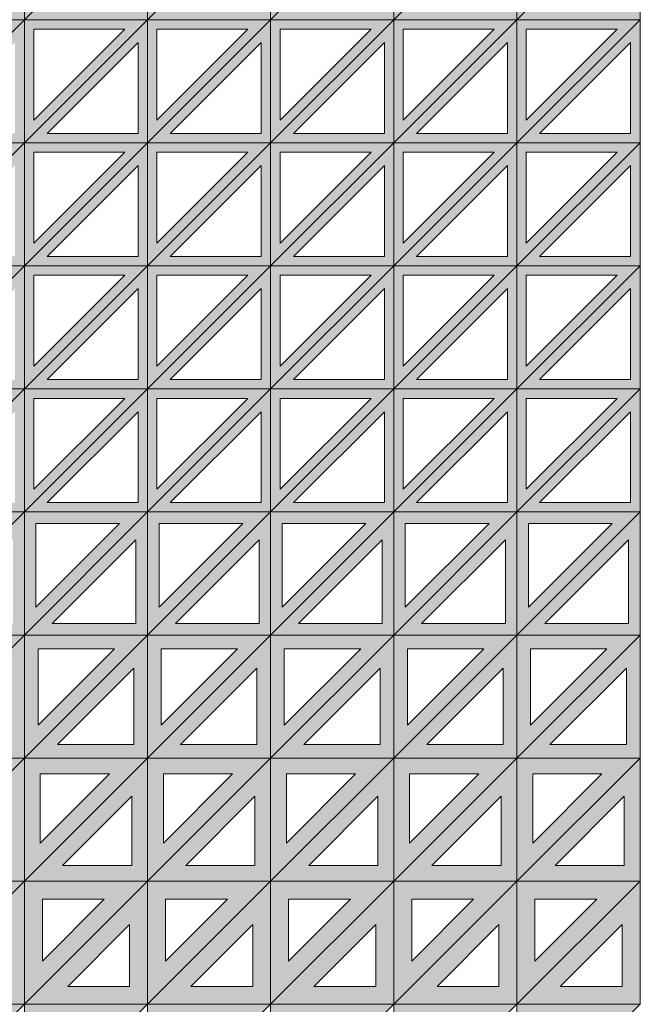
# Model space of a CAD drawing. Units: millimetres. Extents: x -17715 to 3454, y -6504 to 3283.
# Drawn here: x -8801 to -8294, y -5694 to -4884 of the extents above; entities that cross this region are included whole.
import ezdxf

# ---------------------------------------------------------------- set-up
doc = ezdxf.new("R2010")
doc.units = ezdxf.units.MM
doc.layers.get('0').update_dxf_attribs({"lineweight": 5})

msp = doc.modelspace()

# ---------------------------------------------------------------- hatches: boundary and pattern name
h = msp.add_hatch(color=256)
h.paths.add_polyline_path([(-8796.78, -4782.49), (-8898.03, -4883.73), (-8796.78, -4883.73)])
h.paths.add_polyline_path([(-8879.32, -4875.98), (-8804.53, -4801.2), (-8804.53, -4875.98)], flags=16)
h = msp.add_hatch(color=256)
h.paths.add_polyline_path([(-8695.54, -4782.49), (-8796.78, -4782.49), (-8796.78, -4883.73)])
h.paths.add_polyline_path([(-8789.03, -4865.02), (-8789.03, -4790.24), (-8714.25, -4790.24)], flags=16)
h = msp.add_hatch(color=256)
h.paths.add_polyline_path([(-8695.54, -4782.49), (-8796.78, -4883.73), (-8695.54, -4883.73)])
h.paths.add_polyline_path([(-8778.07, -4875.98), (-8703.29, -4801.2), (-8703.29, -4875.98)], flags=16)
h = msp.add_hatch(color=256)
h.paths.add_polyline_path([(-8594.3, -4782.49), (-8695.54, -4782.49), (-8695.54, -4883.73)])
h.paths.add_polyline_path([(-8687.79, -4865.02), (-8687.79, -4790.24), (-8613.01, -4790.24)], flags=16)
h = msp.add_hatch(color=256)
h.paths.add_polyline_path([(-8594.3, -4782.49), (-8695.54, -4883.73), (-8594.3, -4883.73)])
h.paths.add_polyline_path([(-8676.83, -4875.98), (-8602.05, -4801.2), (-8602.05, -4875.98)], flags=16)
h = msp.add_hatch(color=256)
h.paths.add_polyline_path([(-8493.06, -4782.49), (-8594.3, -4782.49), (-8594.3, -4883.73)])
h.paths.add_polyline_path([(-8586.55, -4865.02), (-8586.55, -4790.24), (-8511.77, -4790.24)], flags=16)
h = msp.add_hatch(color=256)
h.paths.add_polyline_path([(-8493.06, -4782.49), (-8594.3, -4883.73), (-8493.06, -4883.73)])
h.paths.add_polyline_path([(-8575.59, -4875.98), (-8500.81, -4801.2), (-8500.81, -4875.98)], flags=16)
h = msp.add_hatch(color=256)
h.paths.add_polyline_path([(-8391.81, -4782.49), (-8493.06, -4782.49), (-8493.06, -4883.73)])
h.paths.add_polyline_path([(-8485.31, -4865.02), (-8485.31, -4790.24), (-8410.52, -4790.24)], flags=16)
h = msp.add_hatch(color=256)
h.paths.add_polyline_path([(-8391.81, -4782.49), (-8493.06, -4883.73), (-8391.81, -4883.73)])
h.paths.add_polyline_path([(-8474.35, -4875.98), (-8399.56, -4801.2), (-8399.56, -4875.98)], flags=16)
h = msp.add_hatch(color=256)
h.paths.add_polyline_path([(-8290.57, -4782.49), (-8391.81, -4782.49), (-8391.81, -4883.73)])
h.paths.add_polyline_path([(-8384.06, -4865.02), (-8384.06, -4790.24), (-8309.28, -4790.24)], flags=16)
h = msp.add_hatch(color=256)
h.paths.add_polyline_path([(-8290.57, -4782.49), (-8391.81, -4883.73), (-8290.57, -4883.73)])
h.paths.add_polyline_path([(-8373.1, -4875.98), (-8298.32, -4801.2), (-8298.32, -4875.98)], flags=16)
h = msp.add_hatch(color=256)
h.paths.add_polyline_path([(-8796.78, -4883.73), (-8898.03, -4883.73), (-8898.03, -4984.97)])
h.paths.add_polyline_path([(-8890.28, -4891.48), (-8815.49, -4891.48), (-8890.28, -4966.26)], flags=16)
h = msp.add_hatch(color=256)
h.paths.add_polyline_path([(-8796.78, -4883.73), (-8898.03, -4984.97), (-8796.78, -4984.97)])
h.paths.add_polyline_path([(-8879.32, -4977.22), (-8804.53, -4902.44), (-8804.53, -4977.22)], flags=16)
h = msp.add_hatch(color=256)
h.paths.add_polyline_path([(-8695.54, -4883.73), (-8796.78, -4883.73), (-8796.78, -4984.97)])
h.paths.add_polyline_path([(-8789.03, -4891.48), (-8714.25, -4891.48), (-8789.03, -4966.26)], flags=16)
h = msp.add_hatch(color=256)
h.paths.add_polyline_path([(-8695.54, -4883.73), (-8796.78, -4984.97), (-8695.54, -4984.97)])
h.paths.add_polyline_path([(-8778.07, -4977.22), (-8703.29, -4902.44), (-8703.29, -4977.22)], flags=16)
h = msp.add_hatch(color=256)
h.paths.add_polyline_path([(-8594.3, -4883.73), (-8695.54, -4883.73), (-8695.54, -4984.97)])
h.paths.add_polyline_path([(-8687.79, -4891.48), (-8613.01, -4891.48), (-8687.79, -4966.26)], flags=16)
h = msp.add_hatch(color=256)
h.paths.add_polyline_path([(-8594.3, -4883.73), (-8695.54, -4984.97), (-8594.3, -4984.97)])
h.paths.add_polyline_path([(-8676.83, -4977.22), (-8602.05, -4902.44), (-8602.05, -4977.22)], flags=16)
h = msp.add_hatch(color=256)
h.paths.add_polyline_path([(-8493.06, -4883.73), (-8594.3, -4883.73), (-8594.3, -4984.97)])
h.paths.add_polyline_path([(-8586.55, -4891.48), (-8511.77, -4891.48), (-8586.55, -4966.26)], flags=16)
h = msp.add_hatch(color=256)
h.paths.add_polyline_path([(-8493.06, -4883.73), (-8594.3, -4984.97), (-8493.06, -4984.97)])
h.paths.add_polyline_path([(-8575.59, -4977.22), (-8500.81, -4902.44), (-8500.81, -4977.22)], flags=16)
h = msp.add_hatch(color=256)
h.paths.add_polyline_path([(-8391.81, -4883.73), (-8493.06, -4883.73), (-8493.06, -4984.97)])
h.paths.add_polyline_path([(-8485.31, -4891.48), (-8410.52, -4891.48), (-8485.31, -4966.26)], flags=16)
h = msp.add_hatch(color=256)
h.paths.add_polyline_path([(-8391.81, -4883.73), (-8493.06, -4984.97), (-8391.81, -4984.97)])
h.paths.add_polyline_path([(-8474.35, -4977.22), (-8399.56, -4902.44), (-8399.56, -4977.22)], flags=16)
h = msp.add_hatch(color=256)
h.paths.add_polyline_path([(-8290.57, -4883.73), (-8391.81, -4883.73), (-8391.81, -4984.97)])
h.paths.add_polyline_path([(-8384.06, -4891.48), (-8309.28, -4891.48), (-8384.06, -4966.26)], flags=16)
h = msp.add_hatch(color=256)
h.paths.add_polyline_path([(-8290.57, -4883.73), (-8391.81, -4984.97), (-8290.57, -4984.97)])
h.paths.add_polyline_path([(-8373.1, -4977.22), (-8298.32, -4902.44), (-8298.32, -4977.22)], flags=16)
h = msp.add_hatch(color=256)
h.paths.add_polyline_path([(-8796.78, -4984.97), (-8898.03, -4984.97), (-8898.03, -5086.22)])
h.paths.add_polyline_path([(-8890.28, -5067.51), (-8890.28, -4992.72), (-8815.49, -4992.72)], flags=16)
h = msp.add_hatch(color=256)
h.paths.add_polyline_path([(-8796.78, -4984.97), (-8898.03, -5086.22), (-8796.78, -5086.22)])
h.paths.add_polyline_path([(-8879.32, -5078.47), (-8804.53, -5003.68), (-8804.53, -5078.47)], flags=16)
h = msp.add_hatch(color=256)
h.paths.add_polyline_path([(-8695.54, -4984.97), (-8796.78, -4984.97), (-8796.78, -5086.22)])
h.paths.add_polyline_path([(-8789.03, -5067.51), (-8789.03, -4992.72), (-8714.25, -4992.72)], flags=16)
h = msp.add_hatch(color=256)
h.paths.add_polyline_path([(-8695.54, -4984.97), (-8796.78, -5086.22), (-8695.54, -5086.22)])
h.paths.add_polyline_path([(-8778.07, -5078.47), (-8703.29, -5003.68), (-8703.29, -5078.47)], flags=16)
h = msp.add_hatch(color=256)
h.paths.add_polyline_path([(-8594.3, -4984.97), (-8695.54, -4984.97), (-8695.54, -5086.22)])
h.paths.add_polyline_path([(-8687.79, -5067.51), (-8687.79, -4992.72), (-8613.01, -4992.72)], flags=16)
h = msp.add_hatch(color=256)
h.paths.add_polyline_path([(-8594.3, -4984.97), (-8695.54, -5086.22), (-8594.3, -5086.22)])
h.paths.add_polyline_path([(-8676.83, -5078.47), (-8602.05, -5003.68), (-8602.05, -5078.47)], flags=16)
h = msp.add_hatch(color=256)
h.paths.add_polyline_path([(-8493.06, -4984.97), (-8594.3, -4984.97), (-8594.3, -5086.22)])
h.paths.add_polyline_path([(-8586.55, -5067.51), (-8586.55, -4992.72), (-8511.77, -4992.72)], flags=16)
h = msp.add_hatch(color=256)
h.paths.add_polyline_path([(-8493.06, -4984.97), (-8594.3, -5086.22), (-8493.06, -5086.22)])
h.paths.add_polyline_path([(-8575.59, -5078.47), (-8500.81, -5003.68), (-8500.81, -5078.47)], flags=16)
h = msp.add_hatch(color=256)
h.paths.add_polyline_path([(-8391.81, -4984.97), (-8493.06, -4984.97), (-8493.06, -5086.22)])
h.paths.add_polyline_path([(-8485.31, -5067.51), (-8485.31, -4992.72), (-8410.52, -4992.72)], flags=16)
h = msp.add_hatch(color=256)
h.paths.add_polyline_path([(-8391.81, -4984.97), (-8493.06, -5086.22), (-8391.81, -5086.22)])
h.paths.add_polyline_path([(-8474.35, -5078.47), (-8399.56, -5003.68), (-8399.56, -5078.47)], flags=16)
h = msp.add_hatch(color=256)
h.paths.add_polyline_path([(-8290.57, -4984.97), (-8391.81, -4984.97), (-8391.81, -5086.22)])
h.paths.add_polyline_path([(-8384.06, -5067.51), (-8384.06, -4992.72), (-8309.28, -4992.72)], flags=16)
h = msp.add_hatch(color=256)
h.paths.add_polyline_path([(-8290.57, -4984.97), (-8391.81, -5086.22), (-8290.57, -5086.22)])
h.paths.add_polyline_path([(-8373.1, -5078.47), (-8298.32, -5003.68), (-8298.32, -5078.47)], flags=16)
h = msp.add_hatch(color=256)
h.paths.add_polyline_path([(-8796.78, -5086.22), (-8898.03, -5086.22), (-8898.03, -5187.46)])
h.paths.add_polyline_path([(-8890.28, -5093.97), (-8815.49, -5093.97), (-8890.28, -5168.75)], flags=16)
h = msp.add_hatch(color=256)
h.paths.add_polyline_path([(-8796.78, -5086.22), (-8898.03, -5187.46), (-8796.78, -5187.46)])
h.paths.add_polyline_path([(-8879.32, -5179.71), (-8804.53, -5104.93), (-8804.53, -5179.71)], flags=16)
h = msp.add_hatch(color=256)
h.paths.add_polyline_path([(-8695.54, -5086.22), (-8796.78, -5086.22), (-8796.78, -5187.46)])
h.paths.add_polyline_path([(-8789.03, -5093.97), (-8714.25, -5093.97), (-8789.03, -5168.75)], flags=16)
h = msp.add_hatch(color=256)
h.paths.add_polyline_path([(-8695.54, -5086.22), (-8796.78, -5187.46), (-8695.54, -5187.46)])
h.paths.add_polyline_path([(-8778.07, -5179.71), (-8703.29, -5104.93), (-8703.29, -5179.71)], flags=16)
h = msp.add_hatch(color=256)
h.paths.add_polyline_path([(-8594.3, -5086.22), (-8695.54, -5086.22), (-8695.54, -5187.46)])
h.paths.add_polyline_path([(-8687.79, -5093.97), (-8613.01, -5093.97), (-8687.79, -5168.75)], flags=16)
h = msp.add_hatch(color=256)
h.paths.add_polyline_path([(-8594.3, -5086.22), (-8695.54, -5187.46), (-8594.3, -5187.46)])
h.paths.add_polyline_path([(-8676.83, -5179.71), (-8602.05, -5104.93), (-8602.05, -5179.71)], flags=16)
h = msp.add_hatch(color=256)
h.paths.add_polyline_path([(-8493.06, -5086.22), (-8594.3, -5086.22), (-8594.3, -5187.46)])
h.paths.add_polyline_path([(-8586.55, -5093.97), (-8511.77, -5093.97), (-8586.55, -5168.75)], flags=16)
h = msp.add_hatch(color=256)
h.paths.add_polyline_path([(-8493.06, -5086.22), (-8594.3, -5187.46), (-8493.06, -5187.46)])
h.paths.add_polyline_path([(-8575.59, -5179.71), (-8500.81, -5104.93), (-8500.81, -5179.71)], flags=16)
h = msp.add_hatch(color=256)
h.paths.add_polyline_path([(-8391.81, -5086.22), (-8493.06, -5086.22), (-8493.06, -5187.46)])
h.paths.add_polyline_path([(-8485.31, -5093.97), (-8410.52, -5093.97), (-8485.31, -5168.75)], flags=16)
h = msp.add_hatch(color=256)
h.paths.add_polyline_path([(-8391.81, -5086.22), (-8493.06, -5187.46), (-8391.81, -5187.46)])
h.paths.add_polyline_path([(-8474.35, -5179.71), (-8399.56, -5104.93), (-8399.56, -5179.71)], flags=16)
h = msp.add_hatch(color=256)
h.paths.add_polyline_path([(-8290.57, -5086.22), (-8391.81, -5086.22), (-8391.81, -5187.46)])
h.paths.add_polyline_path([(-8384.06, -5093.97), (-8309.28, -5093.97), (-8384.06, -5168.75)], flags=16)
h = msp.add_hatch(color=256)
h.paths.add_polyline_path([(-8290.57, -5086.22), (-8391.81, -5187.46), (-8290.57, -5187.46)])
h.paths.add_polyline_path([(-8373.1, -5179.71), (-8298.32, -5104.93), (-8298.32, -5179.71)], flags=16)
h = msp.add_hatch(color=256)
h.paths.add_polyline_path([(-8796.78, -5187.46), (-8898.03, -5187.46), (-8898.03, -5288.7)])
h.paths.add_polyline_path([(-8890.28, -5195.21), (-8815.49, -5195.21), (-8890.28, -5269.99)], flags=16)
h = msp.add_hatch(color=256)
h.paths.add_polyline_path([(-8796.78, -5187.46), (-8898.03, -5288.7), (-8796.78, -5288.7)])
h.paths.add_polyline_path([(-8804.53, -5280.95), (-8879.32, -5280.95), (-8804.53, -5206.17)], flags=16)
h = msp.add_hatch(color=256)
h.paths.add_polyline_path([(-8695.54, -5187.46), (-8796.78, -5187.46), (-8796.78, -5288.7)])
h.paths.add_polyline_path([(-8789.03, -5195.21), (-8714.25, -5195.21), (-8789.03, -5269.99)], flags=16)
h = msp.add_hatch(color=256)
h.paths.add_polyline_path([(-8695.54, -5187.46), (-8796.78, -5288.7), (-8695.54, -5288.7)])
h.paths.add_polyline_path([(-8703.29, -5280.95), (-8778.07, -5280.95), (-8703.29, -5206.17)], flags=16)
h = msp.add_hatch(color=256)
h.paths.add_polyline_path([(-8594.3, -5187.46), (-8695.54, -5187.46), (-8695.54, -5288.7)])
h.paths.add_polyline_path([(-8687.79, -5195.21), (-8613.01, -5195.21), (-8687.79, -5269.99)], flags=16)
h = msp.add_hatch(color=256)
h.paths.add_polyline_path([(-8594.3, -5187.46), (-8695.54, -5288.7), (-8594.3, -5288.7)])
h.paths.add_polyline_path([(-8602.05, -5280.95), (-8676.83, -5280.95), (-8602.05, -5206.17)], flags=16)
h = msp.add_hatch(color=256)
h.paths.add_polyline_path([(-8493.06, -5187.46), (-8594.3, -5187.46), (-8594.3, -5288.7)])
h.paths.add_polyline_path([(-8586.55, -5195.21), (-8511.77, -5195.21), (-8586.55, -5269.99)], flags=16)
h = msp.add_hatch(color=256)
h.paths.add_polyline_path([(-8493.06, -5187.46), (-8594.3, -5288.7), (-8493.06, -5288.7)])
h.paths.add_polyline_path([(-8500.81, -5280.95), (-8575.59, -5280.95), (-8500.81, -5206.17)], flags=16)
h = msp.add_hatch(color=256)
h.paths.add_polyline_path([(-8391.81, -5187.46), (-8493.06, -5187.46), (-8493.06, -5288.7)])
h.paths.add_polyline_path([(-8485.31, -5195.21), (-8410.52, -5195.21), (-8485.31, -5269.99)], flags=16)
h = msp.add_hatch(color=256)
h.paths.add_polyline_path([(-8391.81, -5187.46), (-8493.06, -5288.7), (-8391.81, -5288.7)])
h.paths.add_polyline_path([(-8399.56, -5280.95), (-8474.35, -5280.95), (-8399.56, -5206.17)], flags=16)
h = msp.add_hatch(color=256)
h.paths.add_polyline_path([(-8290.57, -5187.46), (-8391.81, -5187.46), (-8391.81, -5288.7)])
h.paths.add_polyline_path([(-8384.06, -5195.21), (-8309.28, -5195.21), (-8384.06, -5269.99)], flags=16)
h = msp.add_hatch(color=256)
h.paths.add_polyline_path([(-8290.57, -5187.46), (-8391.81, -5288.7), (-8290.57, -5288.7)])
h.paths.add_polyline_path([(-8298.32, -5280.95), (-8373.1, -5280.95), (-8298.32, -5206.17)], flags=16)
h = msp.add_hatch(color=256)
h.paths.add_polyline_path([(-8796.78, -5288.7), (-8898.03, -5288.7), (-8898.03, -5389.95)])
h.paths.add_polyline_path([(-8888.53, -5298.2), (-8819.72, -5298.2), (-8888.53, -5367.01)], flags=16)
h = msp.add_hatch(color=256)
h.paths.add_polyline_path([(-8796.78, -5288.7), (-8898.03, -5389.95), (-8796.78, -5389.95)])
h.paths.add_polyline_path([(-8806.28, -5380.45), (-8875.09, -5380.45), (-8806.28, -5311.64)], flags=16)
h = msp.add_hatch(color=256)
h.paths.add_polyline_path([(-8695.54, -5288.7), (-8796.78, -5288.7), (-8796.78, -5389.95)])
h.paths.add_polyline_path([(-8787.28, -5298.2), (-8718.48, -5298.2), (-8787.28, -5367.01)], flags=16)
h = msp.add_hatch(color=256)
h.paths.add_polyline_path([(-8695.54, -5288.7), (-8796.78, -5389.95), (-8695.54, -5389.95)])
h.paths.add_polyline_path([(-8705.04, -5380.45), (-8773.85, -5380.45), (-8705.04, -5311.64)], flags=16)
h = msp.add_hatch(color=256)
h.paths.add_polyline_path([(-8594.3, -5288.7), (-8695.54, -5288.7), (-8695.54, -5389.95)])
h.paths.add_polyline_path([(-8686.04, -5298.2), (-8617.23, -5298.2), (-8686.04, -5367.01)], flags=16)
h = msp.add_hatch(color=256)
h.paths.add_polyline_path([(-8594.3, -5288.7), (-8695.54, -5389.95), (-8594.3, -5389.95)])
h.paths.add_polyline_path([(-8603.8, -5380.45), (-8672.61, -5380.45), (-8603.8, -5311.64)], flags=16)
h = msp.add_hatch(color=256)
h.paths.add_polyline_path([(-8493.06, -5288.7), (-8594.3, -5288.7), (-8594.3, -5389.95)])
h.paths.add_polyline_path([(-8584.8, -5298.2), (-8515.99, -5298.2), (-8584.8, -5367.01)], flags=16)
h = msp.add_hatch(color=256)
h.paths.add_polyline_path([(-8493.06, -5288.7), (-8594.3, -5389.95), (-8493.06, -5389.95)])
h.paths.add_polyline_path([(-8502.56, -5380.45), (-8571.36, -5380.45), (-8502.56, -5311.64)], flags=16)
h = msp.add_hatch(color=256)
h.paths.add_polyline_path([(-8391.81, -5288.7), (-8493.06, -5288.7), (-8493.06, -5389.95)])
h.paths.add_polyline_path([(-8483.56, -5298.2), (-8414.75, -5298.2), (-8483.56, -5367.01)], flags=16)
h = msp.add_hatch(color=256)
h.paths.add_polyline_path([(-8391.81, -5288.7), (-8493.06, -5389.95), (-8391.81, -5389.95)])
h.paths.add_polyline_path([(-8401.31, -5380.45), (-8470.12, -5380.45), (-8401.31, -5311.64)], flags=16)
h = msp.add_hatch(color=256)
h.paths.add_polyline_path([(-8290.57, -5288.7), (-8391.81, -5288.7), (-8391.81, -5389.95)])
h.paths.add_polyline_path([(-8382.31, -5298.2), (-8313.51, -5298.2), (-8382.31, -5367.01)], flags=16)
h = msp.add_hatch(color=256)
h.paths.add_polyline_path([(-8290.57, -5288.7), (-8391.81, -5389.95), (-8290.57, -5389.95)])
h.paths.add_polyline_path([(-8300.07, -5380.45), (-8368.88, -5380.45), (-8300.07, -5311.64)], flags=16)
h = msp.add_hatch(color=256)
h.paths.add_polyline_path([(-8796.78, -5389.95), (-8898.03, -5389.95), (-8898.03, -5491.19)])
h.paths.add_polyline_path([(-8886.78, -5401.2), (-8823.94, -5401.2), (-8886.78, -5464.03)], flags=16)
h = msp.add_hatch(color=256)
h.paths.add_polyline_path([(-8796.78, -5389.95), (-8898.03, -5491.19), (-8796.78, -5491.19)])
h.paths.add_polyline_path([(-8808.03, -5479.94), (-8870.87, -5479.94), (-8808.03, -5417.11)], flags=16)
h = msp.add_hatch(color=256)
h.paths.add_polyline_path([(-8695.54, -5389.95), (-8796.78, -5389.95), (-8796.78, -5491.19)])
h.paths.add_polyline_path([(-8785.53, -5401.2), (-8722.7, -5401.2), (-8785.53, -5464.03)], flags=16)
h = msp.add_hatch(color=256)
h.paths.add_polyline_path([(-8695.54, -5389.95), (-8796.78, -5491.19), (-8695.54, -5491.19)])
h.paths.add_polyline_path([(-8706.79, -5479.94), (-8769.62, -5479.94), (-8706.79, -5417.11)], flags=16)
h = msp.add_hatch(color=256)
h.paths.add_polyline_path([(-8594.3, -5389.95), (-8695.54, -5389.95), (-8695.54, -5491.19)])
h.paths.add_polyline_path([(-8684.29, -5401.2), (-8621.46, -5401.2), (-8684.29, -5464.03)], flags=16)
h = msp.add_hatch(color=256)
h.paths.add_polyline_path([(-8594.3, -5389.95), (-8695.54, -5491.19), (-8594.3, -5491.19)])
h.paths.add_polyline_path([(-8605.55, -5479.94), (-8668.38, -5479.94), (-8605.55, -5417.11)], flags=16)
h = msp.add_hatch(color=256)
h.paths.add_polyline_path([(-8493.06, -5389.95), (-8594.3, -5389.95), (-8594.3, -5491.19)])
h.paths.add_polyline_path([(-8583.05, -5401.2), (-8520.22, -5401.2), (-8583.05, -5464.03)], flags=16)
h = msp.add_hatch(color=256)
h.paths.add_polyline_path([(-8493.06, -5389.95), (-8594.3, -5491.19), (-8493.06, -5491.19)])
h.paths.add_polyline_path([(-8504.31, -5479.94), (-8567.14, -5479.94), (-8504.31, -5417.11)], flags=16)
h = msp.add_hatch(color=256)
h.paths.add_polyline_path([(-8391.81, -5389.95), (-8493.06, -5389.95), (-8493.06, -5491.19)])
h.paths.add_polyline_path([(-8481.81, -5401.2), (-8418.97, -5401.2), (-8481.81, -5464.03)], flags=16)
h = msp.add_hatch(color=256)
h.paths.add_polyline_path([(-8391.81, -5389.95), (-8493.06, -5491.19), (-8391.81, -5491.19)])
h.paths.add_polyline_path([(-8403.06, -5479.94), (-8465.9, -5479.94), (-8403.06, -5417.11)], flags=16)
h = msp.add_hatch(color=256)
h.paths.add_polyline_path([(-8290.57, -5389.95), (-8391.81, -5389.95), (-8391.81, -5491.19)])
h.paths.add_polyline_path([(-8380.56, -5401.2), (-8317.73, -5401.2), (-8380.56, -5464.03)], flags=16)
h = msp.add_hatch(color=256)
h.paths.add_polyline_path([(-8290.57, -5389.95), (-8391.81, -5491.19), (-8290.57, -5491.19)])
h.paths.add_polyline_path([(-8301.82, -5479.94), (-8364.65, -5479.94), (-8301.82, -5417.11)], flags=16)
h = msp.add_hatch(color=256)
h.paths.add_polyline_path([(-8796.78, -5491.19), (-8898.03, -5491.19), (-8898.03, -5592.43)])
h.paths.add_polyline_path([(-8885.03, -5504.19), (-8828.17, -5504.19), (-8885.03, -5561.05)], flags=16)
h = msp.add_hatch(color=256)
h.paths.add_polyline_path([(-8796.78, -5491.19), (-8898.03, -5592.43), (-8796.78, -5592.43)])
h.paths.add_polyline_path([(-8809.78, -5579.43), (-8866.64, -5579.43), (-8809.78, -5522.57)], flags=16)
h = msp.add_hatch(color=256)
h.paths.add_polyline_path([(-8695.54, -5491.19), (-8796.78, -5491.19), (-8796.78, -5592.43)])
h.paths.add_polyline_path([(-8783.78, -5504.19), (-8726.93, -5504.19), (-8783.78, -5561.05)], flags=16)
h = msp.add_hatch(color=256)
h.paths.add_polyline_path([(-8695.54, -5491.19), (-8796.78, -5592.43), (-8695.54, -5592.43)])
h.paths.add_polyline_path([(-8708.54, -5579.43), (-8765.4, -5579.43), (-8708.54, -5522.57)], flags=16)
h = msp.add_hatch(color=256)
h.paths.add_polyline_path([(-8594.3, -5491.19), (-8695.54, -5491.19), (-8695.54, -5592.43)])
h.paths.add_polyline_path([(-8682.54, -5504.19), (-8625.68, -5504.19), (-8682.54, -5561.05)], flags=16)
h = msp.add_hatch(color=256)
h.paths.add_polyline_path([(-8594.3, -5491.19), (-8695.54, -5592.43), (-8594.3, -5592.43)])
h.paths.add_polyline_path([(-8607.3, -5579.43), (-8664.16, -5579.43), (-8607.3, -5522.57)], flags=16)
h = msp.add_hatch(color=256)
h.paths.add_polyline_path([(-8493.06, -5491.19), (-8594.3, -5491.19), (-8594.3, -5592.43)])
h.paths.add_polyline_path([(-8581.3, -5504.19), (-8524.44, -5504.19), (-8581.3, -5561.05)], flags=16)
h = msp.add_hatch(color=256)
h.paths.add_polyline_path([(-8493.06, -5491.19), (-8594.3, -5592.43), (-8493.06, -5592.43)])
h.paths.add_polyline_path([(-8506.06, -5579.43), (-8562.91, -5579.43), (-8506.06, -5522.57)], flags=16)
h = msp.add_hatch(color=256)
h.paths.add_polyline_path([(-8391.81, -5491.19), (-8493.06, -5491.19), (-8493.06, -5592.43)])
h.paths.add_polyline_path([(-8480.06, -5504.19), (-8423.2, -5504.19), (-8480.06, -5561.05)], flags=16)
h = msp.add_hatch(color=256)
h.paths.add_polyline_path([(-8391.81, -5491.19), (-8493.06, -5592.43), (-8391.81, -5592.43)])
h.paths.add_polyline_path([(-8404.81, -5579.43), (-8461.67, -5579.43), (-8404.81, -5522.57)], flags=16)
h = msp.add_hatch(color=256)
h.paths.add_polyline_path([(-8290.57, -5491.19), (-8391.81, -5491.19), (-8391.81, -5592.43)])
h.paths.add_polyline_path([(-8378.81, -5504.19), (-8321.96, -5504.19), (-8378.81, -5561.05)], flags=16)
h = msp.add_hatch(color=256)
h.paths.add_polyline_path([(-8290.57, -5491.19), (-8391.81, -5592.43), (-8290.57, -5592.43)])
h.paths.add_polyline_path([(-8303.57, -5579.43), (-8360.43, -5579.43), (-8303.57, -5522.57)], flags=16)
h = msp.add_hatch(color=256)
h.paths.add_polyline_path([(-8796.78, -5592.43), (-8898.03, -5592.43), (-8898.03, -5693.67)])
h.paths.add_polyline_path([(-8883.28, -5607.18), (-8832.39, -5607.18), (-8883.28, -5658.06)], flags=16)
h = msp.add_hatch(color=256)
h.paths.add_polyline_path([(-8796.78, -5592.43), (-8898.03, -5693.67), (-8796.78, -5693.67)])
h.paths.add_polyline_path([(-8811.53, -5678.92), (-8862.42, -5678.92), (-8811.53, -5628.04)], flags=16)
h = msp.add_hatch(color=256)
h.paths.add_polyline_path([(-8695.54, -5592.43), (-8796.78, -5592.43), (-8796.78, -5693.67)])
h.paths.add_polyline_path([(-8782.03, -5607.18), (-8731.15, -5607.18), (-8782.03, -5658.06)], flags=16)
h = msp.add_hatch(color=256)
h.paths.add_polyline_path([(-8695.54, -5592.43), (-8796.78, -5693.67), (-8695.54, -5693.67)])
h.paths.add_polyline_path([(-8710.29, -5678.92), (-8761.17, -5678.92), (-8710.29, -5628.04)], flags=16)
h = msp.add_hatch(color=256)
h.paths.add_polyline_path([(-8594.3, -5592.43), (-8695.54, -5592.43), (-8695.54, -5693.67)])
h.paths.add_polyline_path([(-8680.79, -5607.18), (-8629.91, -5607.18), (-8680.79, -5658.06)], flags=16)
h = msp.add_hatch(color=256)
h.paths.add_polyline_path([(-8594.3, -5592.43), (-8695.54, -5693.67), (-8594.3, -5693.67)])
h.paths.add_polyline_path([(-8609.05, -5678.92), (-8659.93, -5678.92), (-8609.05, -5628.04)], flags=16)
h = msp.add_hatch(color=256)
h.paths.add_polyline_path([(-8493.06, -5592.43), (-8594.3, -5592.43), (-8594.3, -5693.67)])
h.paths.add_polyline_path([(-8579.55, -5607.18), (-8528.67, -5607.18), (-8579.55, -5658.06)], flags=16)
h = msp.add_hatch(color=256)
h.paths.add_polyline_path([(-8493.06, -5592.43), (-8594.3, -5693.67), (-8493.06, -5693.67)])
h.paths.add_polyline_path([(-8507.81, -5678.92), (-8558.69, -5678.92), (-8507.81, -5628.04)], flags=16)
h = msp.add_hatch(color=256)
h.paths.add_polyline_path([(-8391.81, -5592.43), (-8493.06, -5592.43), (-8493.06, -5693.67)])
h.paths.add_polyline_path([(-8478.31, -5607.18), (-8427.42, -5607.18), (-8478.31, -5658.06)], flags=16)
h = msp.add_hatch(color=256)
h.paths.add_polyline_path([(-8391.81, -5592.43), (-8493.06, -5693.67), (-8391.81, -5693.67)])
h.paths.add_polyline_path([(-8406.56, -5678.92), (-8457.45, -5678.92), (-8406.56, -5628.04)], flags=16)
h = msp.add_hatch(color=256)
h.paths.add_polyline_path([(-8290.57, -5592.43), (-8391.81, -5592.43), (-8391.81, -5693.67)])
h.paths.add_polyline_path([(-8377.06, -5607.18), (-8326.18, -5607.18), (-8377.06, -5658.06)], flags=16)
h = msp.add_hatch(color=256)
h.paths.add_polyline_path([(-8290.57, -5592.43), (-8391.81, -5693.67), (-8290.57, -5693.67)])
h.paths.add_polyline_path([(-8305.32, -5678.92), (-8356.2, -5678.92), (-8305.32, -5628.04)], flags=16)
h = msp.add_hatch(color=256)
h.paths.add_polyline_path([(-8796.78, -5693.67), (-8898.03, -5693.67), (-8898.03, -5794.92)])
h.paths.add_polyline_path([(-8881.53, -5710.17), (-8836.62, -5710.17), (-8881.53, -5755.08)], flags=16)
h = msp.add_hatch(color=256)
h.paths.add_polyline_path([(-8695.54, -5693.67), (-8796.78, -5693.67), (-8796.78, -5794.92)])
h.paths.add_polyline_path([(-8780.28, -5710.17), (-8735.38, -5710.17), (-8780.28, -5755.08)], flags=16)
h = msp.add_hatch(color=256)
h.paths.add_polyline_path([(-8594.3, -5693.67), (-8695.54, -5693.67), (-8695.54, -5794.92)])
h.paths.add_polyline_path([(-8679.04, -5710.17), (-8634.13, -5710.17), (-8679.04, -5755.08)], flags=16)
h = msp.add_hatch(color=256)
h.paths.add_polyline_path([(-8493.06, -5693.67), (-8594.3, -5693.67), (-8594.3, -5794.92)])
h.paths.add_polyline_path([(-8577.8, -5710.17), (-8532.89, -5710.17), (-8577.8, -5755.08)], flags=16)
h = msp.add_hatch(color=256)
h.paths.add_polyline_path([(-8391.81, -5693.67), (-8493.06, -5693.67), (-8493.06, -5794.92)])
h.paths.add_polyline_path([(-8476.56, -5710.17), (-8431.65, -5710.17), (-8476.56, -5755.08)], flags=16)
h = msp.add_hatch(color=256)
h.paths.add_polyline_path([(-8290.57, -5693.67), (-8391.81, -5693.67), (-8391.81, -5794.92)])
h.paths.add_polyline_path([(-8375.31, -5710.17), (-8330.41, -5710.17), (-8375.31, -5755.08)], flags=16)

# ---------------------------------------------------------------- linework, layer by layer
for points in [[(-8796.78, -4782.49), (-8898.03, -4883.73), (-8796.78, -4883.73)], [(-8796.78, -4883.73), (-8695.54, -4782.49), (-8796.78, -4782.49)], [(-8796.78, -4883.73), (-8695.54, -4782.49), (-8796.78, -4782.49)], [(-8695.54, -4782.49), (-8796.78, -4883.73), (-8695.54, -4883.73)], [(-8695.54, -4883.73), (-8594.3, -4782.49), (-8695.54, -4782.49)], [(-8695.54, -4883.73), (-8594.3, -4782.49), (-8695.54, -4782.49)], [(-8594.3, -4782.49), (-8695.54, -4883.73), (-8594.3, -4883.73)], [(-8594.3, -4883.73), (-8493.06, -4782.49), (-8594.3, -4782.49)], [(-8594.3, -4883.73), (-8493.06, -4782.49), (-8594.3, -4782.49)], [(-8493.06, -4782.49), (-8594.3, -4883.73), (-8493.06, -4883.73)], [(-8493.06, -4883.73), (-8391.81, -4782.49), (-8493.06, -4782.49)], [(-8493.06, -4883.73), (-8391.81, -4782.49), (-8493.06, -4782.49)], [(-8391.81, -4782.49), (-8493.06, -4883.73), (-8391.81, -4883.73)], [(-8391.81, -4883.73), (-8290.57, -4782.49), (-8391.81, -4782.49)], [(-8391.81, -4883.73), (-8290.57, -4782.49), (-8391.81, -4782.49)], [(-8290.57, -4782.49), (-8391.81, -4883.73), (-8290.57, -4883.73)], [(-8898.03, -4984.97), (-8796.78, -4883.73), (-8898.03, -4883.73)], [(-8898.03, -4984.97), (-8796.78, -4883.73), (-8898.03, -4883.73)], [(-8796.78, -4883.73), (-8898.03, -4984.97), (-8796.78, -4984.97)], [(-8796.78, -4984.97), (-8695.54, -4883.73), (-8796.78, -4883.73)], [(-8796.78, -4984.97), (-8695.54, -4883.73), (-8796.78, -4883.73)], [(-8695.54, -4883.73), (-8796.78, -4984.97), (-8695.54, -4984.97)], [(-8695.54, -4984.97), (-8594.3, -4883.73), (-8695.54, -4883.73)], [(-8695.54, -4984.97), (-8594.3, -4883.73), (-8695.54, -4883.73)], [(-8594.3, -4883.73), (-8695.54, -4984.97), (-8594.3, -4984.97)], [(-8594.3, -4984.97), (-8493.06, -4883.73), (-8594.3, -4883.73)], [(-8594.3, -4984.97), (-8493.06, -4883.73), (-8594.3, -4883.73)], [(-8493.06, -4883.73), (-8594.3, -4984.97), (-8493.06, -4984.97)], [(-8493.06, -4984.97), (-8391.81, -4883.73), (-8493.06, -4883.73)], [(-8493.06, -4984.97), (-8391.81, -4883.73), (-8493.06, -4883.73)], [(-8391.81, -4883.73), (-8493.06, -4984.97), (-8391.81, -4984.97)], [(-8391.81, -4984.97), (-8290.57, -4883.73), (-8391.81, -4883.73)], [(-8391.81, -4984.97), (-8290.57, -4883.73), (-8391.81, -4883.73)], [(-8290.57, -4883.73), (-8391.81, -4984.97), (-8290.57, -4984.97)], [(-8789.03, -4966.26), (-8714.25, -4891.48), (-8789.03, -4891.48)], [(-8687.79, -4966.26), (-8613.01, -4891.48), (-8687.79, -4891.48)], [(-8586.55, -4966.26), (-8511.77, -4891.48), (-8586.55, -4891.48)], [(-8485.31, -4966.26), (-8410.52, -4891.48), (-8485.31, -4891.48)], [(-8384.06, -4966.26), (-8309.28, -4891.48), (-8384.06, -4891.48)], [(-8703.29, -4902.44), (-8778.07, -4977.22), (-8703.29, -4977.22)], [(-8602.05, -4902.44), (-8676.83, -4977.22), (-8602.05, -4977.22)], [(-8500.81, -4902.44), (-8575.59, -4977.22), (-8500.81, -4977.22)], [(-8399.56, -4902.44), (-8474.35, -4977.22), (-8399.56, -4977.22)], [(-8298.32, -4902.44), (-8373.1, -4977.22), (-8298.32, -4977.22)], [(-8898.03, -5086.22), (-8796.78, -4984.97), (-8898.03, -4984.97)], [(-8898.03, -5086.22), (-8796.78, -4984.97), (-8898.03, -4984.97)], [(-8796.78, -4984.97), (-8898.03, -5086.22), (-8796.78, -5086.22)], [(-8796.78, -5086.22), (-8695.54, -4984.97), (-8796.78, -4984.97)], [(-8796.78, -5086.22), (-8695.54, -4984.97), (-8796.78, -4984.97)], [(-8695.54, -4984.97), (-8796.78, -5086.22), (-8695.54, -5086.22)], [(-8695.54, -5086.22), (-8594.3, -4984.97), (-8695.54, -4984.97)], [(-8695.54, -5086.22), (-8594.3, -4984.97), (-8695.54, -4984.97)], [(-8594.3, -4984.97), (-8695.54, -5086.22), (-8594.3, -5086.22)], [(-8594.3, -5086.22), (-8493.06, -4984.97), (-8594.3, -4984.97)], [(-8594.3, -5086.22), (-8493.06, -4984.97), (-8594.3, -4984.97)], [(-8493.06, -4984.97), (-8594.3, -5086.22), (-8493.06, -5086.22)], [(-8493.06, -5086.22), (-8391.81, -4984.97), (-8493.06, -4984.97)], [(-8493.06, -5086.22), (-8391.81, -4984.97), (-8493.06, -4984.97)], [(-8391.81, -4984.97), (-8493.06, -5086.22), (-8391.81, -5086.22)], [(-8391.81, -5086.22), (-8290.57, -4984.97), (-8391.81, -4984.97)], [(-8391.81, -5086.22), (-8290.57, -4984.97), (-8391.81, -4984.97)], [(-8290.57, -4984.97), (-8391.81, -5086.22), (-8290.57, -5086.22)], [(-8789.03, -5067.51), (-8714.25, -4992.72), (-8789.03, -4992.72)], [(-8687.79, -5067.51), (-8613.01, -4992.72), (-8687.79, -4992.72)], [(-8586.55, -5067.51), (-8511.77, -4992.72), (-8586.55, -4992.72)], [(-8485.31, -5067.51), (-8410.52, -4992.72), (-8485.31, -4992.72)], [(-8384.06, -5067.51), (-8309.28, -4992.72), (-8384.06, -4992.72)], [(-8703.29, -5003.68), (-8778.07, -5078.47), (-8703.29, -5078.47)], [(-8602.05, -5003.68), (-8676.83, -5078.47), (-8602.05, -5078.47)], [(-8500.81, -5003.68), (-8575.59, -5078.47), (-8500.81, -5078.47)], [(-8399.56, -5003.68), (-8474.35, -5078.47), (-8399.56, -5078.47)], [(-8298.32, -5003.68), (-8373.1, -5078.47), (-8298.32, -5078.47)], [(-8898.03, -5187.46), (-8796.78, -5086.22), (-8898.03, -5086.22)], [(-8898.03, -5187.46), (-8796.78, -5086.22), (-8898.03, -5086.22)], [(-8796.78, -5086.22), (-8898.03, -5187.46), (-8796.78, -5187.46)], [(-8796.78, -5187.46), (-8695.54, -5086.22), (-8796.78, -5086.22)], [(-8796.78, -5187.46), (-8695.54, -5086.22), (-8796.78, -5086.22)], [(-8695.54, -5086.22), (-8796.78, -5187.46), (-8695.54, -5187.46)], [(-8695.54, -5187.46), (-8594.3, -5086.22), (-8695.54, -5086.22)], [(-8695.54, -5187.46), (-8594.3, -5086.22), (-8695.54, -5086.22)], [(-8594.3, -5086.22), (-8695.54, -5187.46), (-8594.3, -5187.46)], [(-8594.3, -5187.46), (-8493.06, -5086.22), (-8594.3, -5086.22)], [(-8594.3, -5187.46), (-8493.06, -5086.22), (-8594.3, -5086.22)], [(-8493.06, -5086.22), (-8594.3, -5187.46), (-8493.06, -5187.46)], [(-8493.06, -5187.46), (-8391.81, -5086.22), (-8493.06, -5086.22)], [(-8493.06, -5187.46), (-8391.81, -5086.22), (-8493.06, -5086.22)], [(-8391.81, -5086.22), (-8493.06, -5187.46), (-8391.81, -5187.46)], [(-8391.81, -5187.46), (-8290.57, -5086.22), (-8391.81, -5086.22)], [(-8391.81, -5187.46), (-8290.57, -5086.22), (-8391.81, -5086.22)], [(-8290.57, -5086.22), (-8391.81, -5187.46), (-8290.57, -5187.46)], [(-8789.03, -5168.75), (-8714.25, -5093.97), (-8789.03, -5093.97)], [(-8687.79, -5168.75), (-8613.01, -5093.97), (-8687.79, -5093.97)], [(-8586.55, -5168.75), (-8511.77, -5093.97), (-8586.55, -5093.97)], [(-8485.31, -5168.75), (-8410.52, -5093.97), (-8485.31, -5093.97)], [(-8384.06, -5168.75), (-8309.28, -5093.97), (-8384.06, -5093.97)], [(-8703.29, -5104.93), (-8778.07, -5179.71), (-8703.29, -5179.71)], [(-8602.05, -5104.93), (-8676.83, -5179.71), (-8602.05, -5179.71)], [(-8500.81, -5104.93), (-8575.59, -5179.71), (-8500.81, -5179.71)], [(-8399.56, -5104.93), (-8474.35, -5179.71), (-8399.56, -5179.71)], [(-8298.32, -5104.93), (-8373.1, -5179.71), (-8298.32, -5179.71)], [(-8898.03, -5288.7), (-8796.78, -5187.46), (-8898.03, -5187.46)], [(-8898.03, -5288.7), (-8796.78, -5187.46), (-8898.03, -5187.46)], [(-8796.78, -5187.46), (-8898.03, -5288.7), (-8796.78, -5288.7)], [(-8796.78, -5288.7), (-8695.54, -5187.46), (-8796.78, -5187.46)], [(-8796.78, -5288.7), (-8695.54, -5187.46), (-8796.78, -5187.46)], [(-8695.54, -5187.46), (-8796.78, -5288.7), (-8695.54, -5288.7)], [(-8695.54, -5288.7), (-8594.3, -5187.46), (-8695.54, -5187.46)], [(-8695.54, -5288.7), (-8594.3, -5187.46), (-8695.54, -5187.46)], [(-8594.3, -5187.46), (-8695.54, -5288.7), (-8594.3, -5288.7)], [(-8594.3, -5288.7), (-8493.06, -5187.46), (-8594.3, -5187.46)], [(-8594.3, -5288.7), (-8493.06, -5187.46), (-8594.3, -5187.46)], [(-8493.06, -5187.46), (-8594.3, -5288.7), (-8493.06, -5288.7)], [(-8493.06, -5288.7), (-8391.81, -5187.46), (-8493.06, -5187.46)], [(-8493.06, -5288.7), (-8391.81, -5187.46), (-8493.06, -5187.46)], [(-8391.81, -5187.46), (-8493.06, -5288.7), (-8391.81, -5288.7)], [(-8391.81, -5288.7), (-8290.57, -5187.46), (-8391.81, -5187.46)], [(-8391.81, -5288.7), (-8290.57, -5187.46), (-8391.81, -5187.46)], [(-8290.57, -5187.46), (-8391.81, -5288.7), (-8290.57, -5288.7)], [(-8789.03, -5269.99), (-8714.25, -5195.21), (-8789.03, -5195.21)], [(-8687.79, -5269.99), (-8613.01, -5195.21), (-8687.79, -5195.21)], [(-8586.55, -5269.99), (-8511.77, -5195.21), (-8586.55, -5195.21)], [(-8485.31, -5269.99), (-8410.52, -5195.21), (-8485.31, -5195.21)], [(-8384.06, -5269.99), (-8309.28, -5195.21), (-8384.06, -5195.21)], [(-8703.29, -5206.17), (-8778.07, -5280.95), (-8703.29, -5280.95)], [(-8602.05, -5206.17), (-8676.83, -5280.95), (-8602.05, -5280.95)], [(-8500.81, -5206.17), (-8575.59, -5280.95), (-8500.81, -5280.95)], [(-8399.56, -5206.17), (-8474.35, -5280.95), (-8399.56, -5280.95)], [(-8298.32, -5206.17), (-8373.1, -5280.95), (-8298.32, -5280.95)], [(-8898.03, -5389.95), (-8796.78, -5288.7), (-8898.03, -5288.7)], [(-8898.03, -5389.95), (-8796.78, -5288.7), (-8898.03, -5288.7)], [(-8796.78, -5288.7), (-8898.03, -5389.95), (-8796.78, -5389.95)], [(-8796.78, -5288.7), (-8898.03, -5389.95), (-8796.78, -5389.95)], [(-8796.78, -5389.95), (-8695.54, -5288.7), (-8796.78, -5288.7)], [(-8796.78, -5389.95), (-8695.54, -5288.7), (-8796.78, -5288.7)], [(-8695.54, -5288.7), (-8796.78, -5389.95), (-8695.54, -5389.95)], [(-8695.54, -5288.7), (-8796.78, -5389.95), (-8695.54, -5389.95)], [(-8695.54, -5389.95), (-8594.3, -5288.7), (-8695.54, -5288.7)], [(-8695.54, -5389.95), (-8594.3, -5288.7), (-8695.54, -5288.7)], [(-8594.3, -5288.7), (-8695.54, -5389.95), (-8594.3, -5389.95)], [(-8594.3, -5288.7), (-8695.54, -5389.95), (-8594.3, -5389.95)], [(-8594.3, -5389.95), (-8493.06, -5288.7), (-8594.3, -5288.7)], [(-8594.3, -5389.95), (-8493.06, -5288.7), (-8594.3, -5288.7)], [(-8493.06, -5288.7), (-8594.3, -5389.95), (-8493.06, -5389.95)], [(-8493.06, -5288.7), (-8594.3, -5389.95), (-8493.06, -5389.95)], [(-8493.06, -5389.95), (-8391.81, -5288.7), (-8493.06, -5288.7)], [(-8493.06, -5389.95), (-8391.81, -5288.7), (-8493.06, -5288.7)], [(-8391.81, -5288.7), (-8493.06, -5389.95), (-8391.81, -5389.95)], [(-8391.81, -5288.7), (-8493.06, -5389.95), (-8391.81, -5389.95)], [(-8391.81, -5389.95), (-8290.57, -5288.7), (-8391.81, -5288.7)], [(-8391.81, -5389.95), (-8290.57, -5288.7), (-8391.81, -5288.7)], [(-8290.57, -5288.7), (-8391.81, -5389.95), (-8290.57, -5389.95)], [(-8290.57, -5288.7), (-8391.81, -5389.95), (-8290.57, -5389.95)], [(-8787.28, -5367.01), (-8718.48, -5298.2), (-8787.28, -5298.2)], [(-8686.04, -5367.01), (-8617.23, -5298.2), (-8686.04, -5298.2)], [(-8584.8, -5367.01), (-8515.99, -5298.2), (-8584.8, -5298.2)], [(-8483.56, -5367.01), (-8414.75, -5298.2), (-8483.56, -5298.2)], [(-8382.31, -5367.01), (-8313.51, -5298.2), (-8382.31, -5298.2)], [(-8705.04, -5311.64), (-8773.85, -5380.45), (-8705.04, -5380.45)], [(-8705.04, -5311.64), (-8773.85, -5380.45), (-8705.04, -5380.45)], [(-8603.8, -5311.64), (-8672.61, -5380.45), (-8603.8, -5380.45)], [(-8603.8, -5311.64), (-8672.61, -5380.45), (-8603.8, -5380.45)], [(-8502.56, -5311.64), (-8571.36, -5380.45), (-8502.56, -5380.45)], [(-8502.56, -5311.64), (-8571.36, -5380.45), (-8502.56, -5380.45)], [(-8401.31, -5311.64), (-8470.12, -5380.45), (-8401.31, -5380.45)], [(-8401.31, -5311.64), (-8470.12, -5380.45), (-8401.31, -5380.45)], [(-8300.07, -5311.64), (-8368.88, -5380.45), (-8300.07, -5380.45)], [(-8300.07, -5311.64), (-8368.88, -5380.45), (-8300.07, -5380.45)], [(-8898.03, -5491.19), (-8796.78, -5389.95), (-8898.03, -5389.95)], [(-8898.03, -5491.19), (-8796.78, -5389.95), (-8898.03, -5389.95)], [(-8796.78, -5389.95), (-8898.03, -5491.19), (-8796.78, -5491.19)], [(-8796.78, -5389.95), (-8898.03, -5491.19), (-8796.78, -5491.19)], [(-8796.78, -5491.19), (-8695.54, -5389.95), (-8796.78, -5389.95)], [(-8796.78, -5491.19), (-8695.54, -5389.95), (-8796.78, -5389.95)], [(-8695.54, -5389.95), (-8796.78, -5491.19), (-8695.54, -5491.19)], [(-8695.54, -5389.95), (-8796.78, -5491.19), (-8695.54, -5491.19)], [(-8695.54, -5491.19), (-8594.3, -5389.95), (-8695.54, -5389.95)], [(-8695.54, -5491.19), (-8594.3, -5389.95), (-8695.54, -5389.95)], [(-8594.3, -5389.95), (-8695.54, -5491.19), (-8594.3, -5491.19)], [(-8594.3, -5389.95), (-8695.54, -5491.19), (-8594.3, -5491.19)], [(-8594.3, -5491.19), (-8493.06, -5389.95), (-8594.3, -5389.95)], [(-8594.3, -5491.19), (-8493.06, -5389.95), (-8594.3, -5389.95)], [(-8493.06, -5389.95), (-8594.3, -5491.19), (-8493.06, -5491.19)], [(-8493.06, -5389.95), (-8594.3, -5491.19), (-8493.06, -5491.19)], [(-8493.06, -5491.19), (-8391.81, -5389.95), (-8493.06, -5389.95)], [(-8493.06, -5491.19), (-8391.81, -5389.95), (-8493.06, -5389.95)], [(-8391.81, -5389.95), (-8493.06, -5491.19), (-8391.81, -5491.19)], [(-8391.81, -5389.95), (-8493.06, -5491.19), (-8391.81, -5491.19)], [(-8391.81, -5491.19), (-8290.57, -5389.95), (-8391.81, -5389.95)], [(-8391.81, -5491.19), (-8290.57, -5389.95), (-8391.81, -5389.95)], [(-8290.57, -5389.95), (-8391.81, -5491.19), (-8290.57, -5491.19)], [(-8290.57, -5389.95), (-8391.81, -5491.19), (-8290.57, -5491.19)], [(-8785.53, -5464.03), (-8722.7, -5401.2), (-8785.53, -5401.2)], [(-8684.29, -5464.03), (-8621.46, -5401.2), (-8684.29, -5401.2)], [(-8583.05, -5464.03), (-8520.22, -5401.2), (-8583.05, -5401.2)], [(-8481.81, -5464.03), (-8418.97, -5401.2), (-8481.81, -5401.2)], [(-8380.56, -5464.03), (-8317.73, -5401.2), (-8380.56, -5401.2)], [(-8706.79, -5417.11), (-8769.62, -5479.94), (-8706.79, -5479.94)], [(-8605.55, -5417.11), (-8668.38, -5479.94), (-8605.55, -5479.94)], [(-8504.31, -5417.11), (-8567.14, -5479.94), (-8504.31, -5479.94)], [(-8403.06, -5417.11), (-8465.9, -5479.94), (-8403.06, -5479.94)], [(-8301.82, -5417.11), (-8364.65, -5479.94), (-8301.82, -5479.94)], [(-8898.03, -5592.43), (-8796.78, -5491.19), (-8898.03, -5491.19)], [(-8898.03, -5592.43), (-8796.78, -5491.19), (-8898.03, -5491.19)], [(-8796.78, -5491.19), (-8898.03, -5592.43), (-8796.78, -5592.43)], [(-8796.78, -5491.19), (-8898.03, -5592.43), (-8796.78, -5592.43)], [(-8796.78, -5592.43), (-8695.54, -5491.19), (-8796.78, -5491.19)], [(-8796.78, -5592.43), (-8695.54, -5491.19), (-8796.78, -5491.19)], [(-8695.54, -5491.19), (-8796.78, -5592.43), (-8695.54, -5592.43)], [(-8695.54, -5491.19), (-8796.78, -5592.43), (-8695.54, -5592.43)], [(-8695.54, -5592.43), (-8594.3, -5491.19), (-8695.54, -5491.19)], [(-8695.54, -5592.43), (-8594.3, -5491.19), (-8695.54, -5491.19)], [(-8594.3, -5491.19), (-8695.54, -5592.43), (-8594.3, -5592.43)], [(-8594.3, -5491.19), (-8695.54, -5592.43), (-8594.3, -5592.43)], [(-8594.3, -5592.43), (-8493.06, -5491.19), (-8594.3, -5491.19)], [(-8594.3, -5592.43), (-8493.06, -5491.19), (-8594.3, -5491.19)], [(-8493.06, -5491.19), (-8594.3, -5592.43), (-8493.06, -5592.43)], [(-8493.06, -5491.19), (-8594.3, -5592.43), (-8493.06, -5592.43)], [(-8493.06, -5592.43), (-8391.81, -5491.19), (-8493.06, -5491.19)], [(-8493.06, -5592.43), (-8391.81, -5491.19), (-8493.06, -5491.19)], [(-8391.81, -5491.19), (-8493.06, -5592.43), (-8391.81, -5592.43)], [(-8391.81, -5491.19), (-8493.06, -5592.43), (-8391.81, -5592.43)], [(-8391.81, -5592.43), (-8290.57, -5491.19), (-8391.81, -5491.19)], [(-8391.81, -5592.43), (-8290.57, -5491.19), (-8391.81, -5491.19)], [(-8290.57, -5491.19), (-8391.81, -5592.43), (-8290.57, -5592.43)], [(-8290.57, -5491.19), (-8391.81, -5592.43), (-8290.57, -5592.43)], [(-8783.78, -5561.05), (-8726.93, -5504.19), (-8783.78, -5504.19)], [(-8682.54, -5561.05), (-8625.68, -5504.19), (-8682.54, -5504.19)], [(-8581.3, -5561.05), (-8524.44, -5504.19), (-8581.3, -5504.19)], [(-8480.06, -5561.05), (-8423.2, -5504.19), (-8480.06, -5504.19)], [(-8378.81, -5561.05), (-8321.96, -5504.19), (-8378.81, -5504.19)], [(-8708.54, -5522.57), (-8765.4, -5579.43), (-8708.54, -5579.43)], [(-8607.3, -5522.57), (-8664.16, -5579.43), (-8607.3, -5579.43)], [(-8506.06, -5522.57), (-8562.91, -5579.43), (-8506.06, -5579.43)], [(-8404.81, -5522.57), (-8461.67, -5579.43), (-8404.81, -5579.43)], [(-8303.57, -5522.57), (-8360.43, -5579.43), (-8303.57, -5579.43)], [(-8898.03, -5693.67), (-8796.78, -5592.43), (-8898.03, -5592.43)], [(-8898.03, -5693.67), (-8796.78, -5592.43), (-8898.03, -5592.43)], [(-8796.78, -5592.43), (-8898.03, -5693.67), (-8796.78, -5693.67)], [(-8796.78, -5592.43), (-8898.03, -5693.67), (-8796.78, -5693.67)], [(-8796.78, -5693.67), (-8695.54, -5592.43), (-8796.78, -5592.43)], [(-8796.78, -5693.67), (-8695.54, -5592.43), (-8796.78, -5592.43)], [(-8695.54, -5592.43), (-8796.78, -5693.67), (-8695.54, -5693.67)], [(-8695.54, -5592.43), (-8796.78, -5693.67), (-8695.54, -5693.67)], [(-8695.54, -5693.67), (-8594.3, -5592.43), (-8695.54, -5592.43)], [(-8695.54, -5693.67), (-8594.3, -5592.43), (-8695.54, -5592.43)], [(-8594.3, -5592.43), (-8695.54, -5693.67), (-8594.3, -5693.67)], [(-8594.3, -5592.43), (-8695.54, -5693.67), (-8594.3, -5693.67)], [(-8594.3, -5693.67), (-8493.06, -5592.43), (-8594.3, -5592.43)], [(-8594.3, -5693.67), (-8493.06, -5592.43), (-8594.3, -5592.43)], [(-8493.06, -5592.43), (-8594.3, -5693.67), (-8493.06, -5693.67)], [(-8493.06, -5592.43), (-8594.3, -5693.67), (-8493.06, -5693.67)], [(-8493.06, -5693.67), (-8391.81, -5592.43), (-8493.06, -5592.43)], [(-8493.06, -5693.67), (-8391.81, -5592.43), (-8493.06, -5592.43)], [(-8391.81, -5592.43), (-8493.06, -5693.67), (-8391.81, -5693.67)], [(-8391.81, -5592.43), (-8493.06, -5693.67), (-8391.81, -5693.67)], [(-8391.81, -5693.67), (-8290.57, -5592.43), (-8391.81, -5592.43)], [(-8391.81, -5693.67), (-8290.57, -5592.43), (-8391.81, -5592.43)], [(-8290.57, -5592.43), (-8391.81, -5693.67), (-8290.57, -5693.67)], [(-8290.57, -5592.43), (-8391.81, -5693.67), (-8290.57, -5693.67)], [(-8782.03, -5658.06), (-8731.15, -5607.18), (-8782.03, -5607.18)], [(-8782.03, -5658.06), (-8731.15, -5607.18), (-8782.03, -5607.18)], [(-8680.79, -5658.06), (-8629.91, -5607.18), (-8680.79, -5607.18)], [(-8680.79, -5658.06), (-8629.91, -5607.18), (-8680.79, -5607.18)], [(-8579.55, -5658.06), (-8528.67, -5607.18), (-8579.55, -5607.18)], [(-8579.55, -5658.06), (-8528.67, -5607.18), (-8579.55, -5607.18)], [(-8478.31, -5658.06), (-8427.42, -5607.18), (-8478.31, -5607.18)], [(-8478.31, -5658.06), (-8427.42, -5607.18), (-8478.31, -5607.18)], [(-8377.06, -5658.06), (-8326.18, -5607.18), (-8377.06, -5607.18)], [(-8377.06, -5658.06), (-8326.18, -5607.18), (-8377.06, -5607.18)], [(-8710.29, -5628.04), (-8761.17, -5678.92), (-8710.29, -5678.92)], [(-8609.05, -5628.04), (-8659.93, -5678.92), (-8609.05, -5678.92)], [(-8507.81, -5628.04), (-8558.69, -5678.92), (-8507.81, -5678.92)], [(-8406.56, -5628.04), (-8457.45, -5678.92), (-8406.56, -5678.92)], [(-8305.32, -5628.04), (-8356.2, -5678.92), (-8305.32, -5678.92)], [(-8898.03, -5794.92), (-8796.78, -5693.67), (-8898.03, -5693.67)], [(-8898.03, -5794.92), (-8796.78, -5693.67), (-8898.03, -5693.67)], [(-8796.78, -5693.67), (-8898.03, -5794.92), (-8796.78, -5794.92)], [(-8796.78, -5693.67), (-8898.03, -5794.92), (-8796.78, -5794.92)], [(-8796.78, -5794.92), (-8695.54, -5693.67), (-8796.78, -5693.67)], [(-8796.78, -5794.92), (-8695.54, -5693.67), (-8796.78, -5693.67)], [(-8695.54, -5693.67), (-8796.78, -5794.92), (-8695.54, -5794.92)], [(-8695.54, -5693.67), (-8796.78, -5794.92), (-8695.54, -5794.92)], [(-8695.54, -5794.92), (-8594.3, -5693.67), (-8695.54, -5693.67)], [(-8695.54, -5794.92), (-8594.3, -5693.67), (-8695.54, -5693.67)], [(-8594.3, -5693.67), (-8695.54, -5794.92), (-8594.3, -5794.92)], [(-8594.3, -5693.67), (-8695.54, -5794.92), (-8594.3, -5794.92)], [(-8594.3, -5794.92), (-8493.06, -5693.67), (-8594.3, -5693.67)], [(-8594.3, -5794.92), (-8493.06, -5693.67), (-8594.3, -5693.67)], [(-8493.06, -5693.67), (-8594.3, -5794.92), (-8493.06, -5794.92)], [(-8493.06, -5693.67), (-8594.3, -5794.92), (-8493.06, -5794.92)], [(-8493.06, -5794.92), (-8391.81, -5693.67), (-8493.06, -5693.67)], [(-8493.06, -5794.92), (-8391.81, -5693.67), (-8493.06, -5693.67)], [(-8391.81, -5693.67), (-8493.06, -5794.92), (-8391.81, -5794.92)], [(-8391.81, -5693.67), (-8493.06, -5794.92), (-8391.81, -5794.92)], [(-8391.81, -5794.92), (-8290.57, -5693.67), (-8391.81, -5693.67)], [(-8391.81, -5794.92), (-8290.57, -5693.67), (-8391.81, -5693.67)]]:
    msp.add_lwpolyline(points, close=True)
for points in [[(-8796.78, -5187.46), (-8796.78, -5288.7), (-8898.03, -5288.7), (-8796.78, -5187.46)], [(-8898.03, -5187.46), (-8898.03, -5288.7), (-8796.78, -5187.46), (-8898.03, -5187.46)], [(-8695.54, -5187.46), (-8695.54, -5288.7), (-8796.78, -5288.7), (-8695.54, -5187.46)], [(-8796.78, -5187.46), (-8796.78, -5288.7), (-8695.54, -5187.46), (-8796.78, -5187.46)], [(-8594.3, -5187.46), (-8594.3, -5288.7), (-8695.54, -5288.7), (-8594.3, -5187.46)], [(-8695.54, -5187.46), (-8695.54, -5288.7), (-8594.3, -5187.46), (-8695.54, -5187.46)], [(-8493.06, -5187.46), (-8493.06, -5288.7), (-8594.3, -5288.7), (-8493.06, -5187.46)], [(-8594.3, -5187.46), (-8594.3, -5288.7), (-8493.06, -5187.46), (-8594.3, -5187.46)], [(-8391.81, -5187.46), (-8391.81, -5288.7), (-8493.06, -5288.7), (-8391.81, -5187.46)], [(-8493.06, -5187.46), (-8493.06, -5288.7), (-8391.81, -5187.46), (-8493.06, -5187.46)], [(-8290.57, -5187.46), (-8290.57, -5288.7), (-8391.81, -5288.7), (-8290.57, -5187.46)], [(-8391.81, -5187.46), (-8391.81, -5288.7), (-8290.57, -5187.46), (-8391.81, -5187.46)]]:
    msp.add_lwpolyline(points)

doc.saveas('drawing.dxf')
